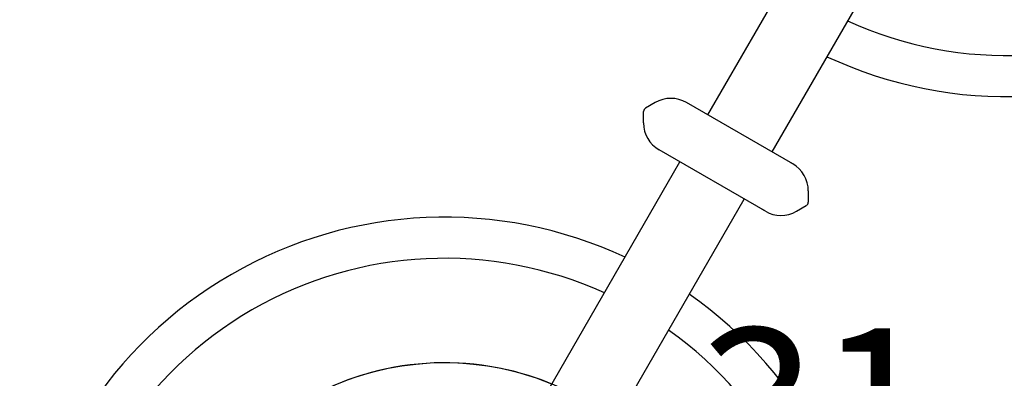
# Model space of a CAD drawing. Extents: x 6 to 744, y 6 to 629.
# Drawn here: x 559 to 590, y 286 to 298 of the extents above; entities that cross this region are included whole.
import ezdxf
from ezdxf.enums import TextEntityAlignment as Align

# ---------------------------------------------------------------- set-up
doc = ezdxf.new("R2010")
doc.units = 0
doc.header["$LTSCALE"] = 12
doc.header["$MEASUREMENT"] = 0
doc.layers.add('GT-COMPONENT_LINEWORK', color=7, linetype='CONTINUOUS')
doc.layers.add('GT-FOOTING_HOLES', color=20, linetype='CONTINUOUS')
doc.styles.get("Standard").update_dxf_attribs({"font": 'romans.shx'})

msp = doc.modelspace()

# ---------------------------------------------------------------- linework, layer by layer
at = {"layer": 'GT-COMPONENT_LINEWORK'}
for p, q in [((588.089, 307.299), (580.933, 294.904)), ((590.146, 306.112), (582.99, 293.717)), ((579.257, 295.295), (578.945, 295.114)), ((579.257, 295.295), (578.945, 295.114)), ((583.656, 293.332), (580.257, 295.295)), ((583.656, 293.332), (580.257, 295.295)), ((580.29, 295.272), (580.29, 295.275)), ((580.293, 295.274), (580.29, 295.275)), ((580.29, 295.272), (580.29, 295.275)), ((580.293, 295.274), (580.29, 295.275)), ((580.347, 295.243), (580.345, 295.244)), ((580.347, 295.243), (580.345, 295.244)), ((578.882, 294.645), (578.882, 295.006)), ((578.882, 294.645), (578.882, 295.006)), ((582.781, 291.817), (579.382, 293.779)), ((582.781, 291.817), (579.382, 293.779)), ((579.418, 293.762), (579.415, 293.76)), ((579.418, 293.762), (579.415, 293.76)), ((579.418, 293.758), (579.415, 293.76)), ((579.418, 293.758), (579.415, 293.76)), ((579.472, 293.727), (579.47, 293.729)), ((579.472, 293.727), (579.47, 293.729)), ((572.892, 281), (580.048, 293.395)), ((583.569, 293.383), (583.566, 293.384)), ((583.569, 293.383), (583.566, 293.384)), ((583.623, 293.351), (583.62, 293.353)), ((583.623, 293.351), (583.62, 293.353)), ((583.62, 293.35), (583.623, 293.351)), ((584.156, 292.466), (584.156, 292.106)), ((584.156, 292.466), (584.156, 292.106)), ((574.949, 279.812), (582.105, 292.207)), ((583.781, 291.817), (584.093, 291.997)), ((583.781, 291.817), (584.093, 291.997)), ((582.694, 291.867), (582.691, 291.869)), ((582.694, 291.867), (582.691, 291.869)), ((582.748, 291.836), (582.745, 291.838)), ((582.748, 291.836), (582.745, 291.838)), ((582.748, 291.839), (582.748, 291.836)), ((582.748, 291.839), (582.748, 291.836))]:
    msp.add_line(p, q, dxfattribs=at)
for centre, radius, start, end in [((590.524, 309.141), 13.658, 244.9881, 355.0119), ((590.524, 309.141), 12.342, 245.5211, 354.4789), ((579.757, 294.429), 1, 60, 120), ((579.757, 294.429), 1, 60, 120), ((579.007, 295.006), 0.125, 120, 180), ((579.007, 295.006), 0.125, 120, 180), ((579.882, 294.645), 1, 180, 240), ((579.882, 294.645), 1, 180, 240), ((583.156, 292.466), 1, 0, 60), ((583.156, 292.466), 1, 0, 60), ((584.031, 292.106), 0.125, 300, 0), ((584.031, 292.106), 0.125, 300, 0), ((572.514, 277.97), 13.658, 64.9881, 175.0119), ((583.281, 292.683), 1, 240, 300), ((583.281, 292.683), 1, 240, 300), ((572.514, 277.97), 12.342, 65.5211, 174.4789), ((572.514, 277.97), 13.658, 304.9881, 55.0119), ((572.514, 277.97), 12.342, 305.5211, 54.4789), ((572.514, 277.97), 9, 67.582, 172.418)]:
    msp.add_arc(centre, radius, start, end, dxfattribs=at)
at = {"layer": 'GT-FOOTING_HOLES', "color": 4}
msp.add_circle((572.514, 277.976), 9, dxfattribs=at)

# ---------------------------------------------------------------- texts
at = {"layer": 'GT-FOOTING_HOLES', "color": 7}
msp.add_text('31', height=5, dxfattribs=at).set_placement((588.217, 283.075), align=Align.RIGHT)

doc.saveas('drawing.dxf')
